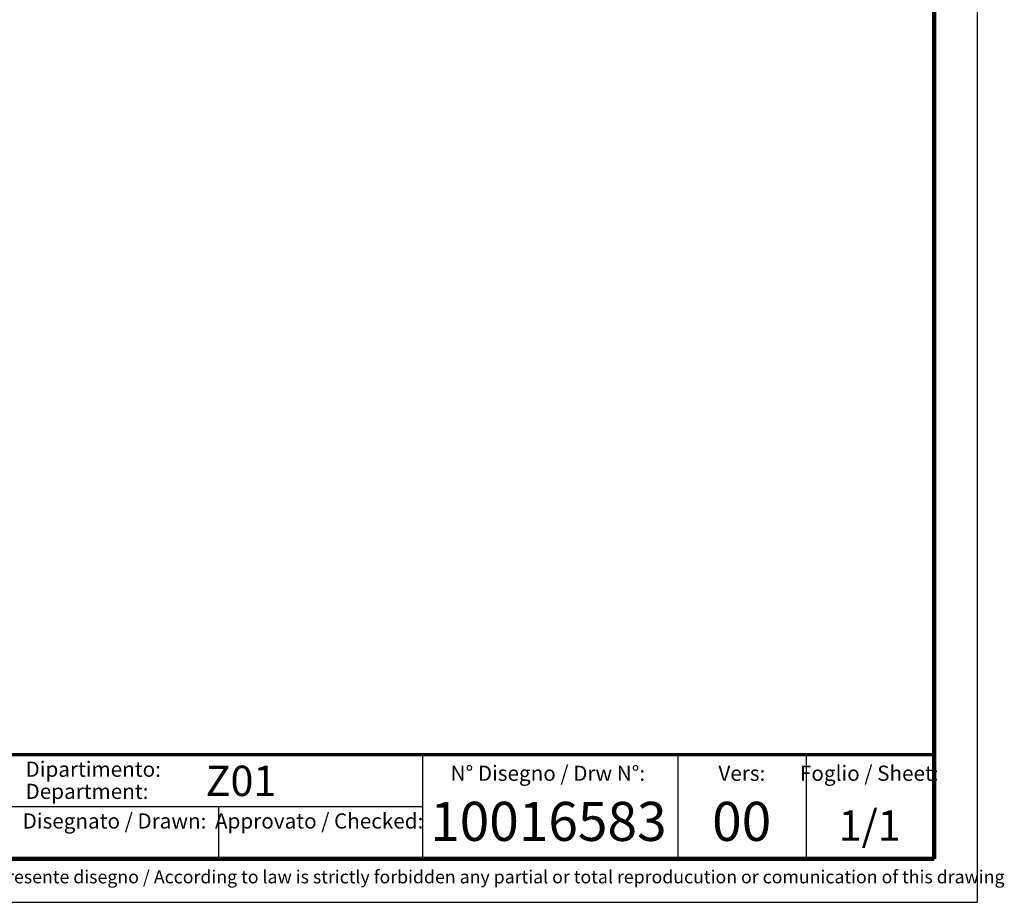
# Model space of a CAD drawing. Units: millimetres. Extents: x -4 to 213, y 0 to 297.
# Drawn here: x 100 to 213, y 0 to 102 of the extents above; entities that cross this region are included whole.
import ezdxf

# ---------------------------------------------------------------- set-up
doc = ezdxf.new("R2010")
doc.units = ezdxf.units.MM
doc.layers.add('FORMAT', color=7, linetype='Continuous')
doc.styles.add('SLDTEXTSTYLE0', font='TXT', dxfattribs={"width": 0.605})
doc.styles.add('SLDTEXTSTYLE1', font='TXT', dxfattribs={"width": 0.576526})
doc.styles.add('SLDTEXTSTYLE2', font='TXT', dxfattribs={"width": 0.531021})
doc.styles.add('SLDTEXTSTYLE3', font='TXT', dxfattribs={"width": 0.670574})
doc.styles.add('SLDTEXTSTYLE4', font='TXT', dxfattribs={"width": 0.521006})

# ---------------------------------------------------------------- blocks, each defined once
blk = doc.blocks.new('SW_NOTE_0')
at = {"color": 0, "linetype": 'Continuous', "lineweight": 0, "char_height": 1.75, "attachment_point": 1, "style": 'SLDTEXTSTYLE0'}
for s, insert in [('Dipartimento:', (0, 2.26)), ('Department:', (0, -0.29))]:
    blk.add_mtext(s, dxfattribs=dict(at, insert=insert))

msp = doc.modelspace()

# ---------------------------------------------------------------- linework, layer by layer
at = {"color": 7, "linetype": 'Continuous', "lineweight": 25}
for p, q in [((210, 0), (210, 297)), ((146, 17), (146, 5.0001)), ((175.5, 5), (175.5, 17)), ((190.25, 17), (190.25, 4.998)), ((146, 11), (63, 11)), ((122.5, 11), (122.5, 5.0001)), ((0, 0), (210, 0))]:
    msp.add_line(p, q, dxfattribs=at)
at = {"color": 7, "linetype": 'Continuous', "lineweight": 140}
for p, q in [((205, 292), (205, 5)), ((205, 5), (5, 5))]:
    msp.add_line(p, q, dxfattribs=at)
at = {"color": 7, "linetype": 'Continuous', "lineweight": 70}
msp.add_line((205, 17), (63, 17), dxfattribs=at)

# ---------------------------------------------------------------- block references
at = {"color": 7, "linetype": 'Continuous', "lineweight": 0}
msp.add_blockref('SW_NOTE_0', (100.25, 13.95), dxfattribs=at)

# ---------------------------------------------------------------- texts
for s, insert, char_height, attachment_point, style in [('Foglio / Sheet:', (197.5179, 15.7455), 1.75, 2, 'SLDTEXTSTYLE2'), ('Z01', (121, 15.7409), 3.5, 1, 'SLDTEXTSTYLE0'), ('N° Disegno / Drw N°:', (160.4662, 15.7455), 1.75, 2, 'SLDTEXTSTYLE0'), ('Vers:', (182.8306, 15.7455), 1.75, 2, 'SLDTEXTSTYLE0'), ('00', (182.8125, 11.5734), 4.5, 2, 'SLDTEXTSTYLE0'), ('Disegnato / Drawn:', (110.5088, 10.2455), 1.75, 2, 'SLDTEXTSTYLE0'), ('Approvato / Checked:', (134.1016, 10.2455), 1.75, 2, 'SLDTEXTSTYLE1'), ('1/1', (197.5642, 10.5996), 3.5, 2, 'SLDTEXTSTYLE0'), ('A norma di legge è rigorosamente vietato riprodurre o comunicare a terzi il contenuto, anche parziale, del presente disegno / According to law is strictly forbidden any partial or total reproducution or comunication of this drawing', (104.5994, 3.6836), 1.5, 2, 'SLDTEXTSTYLE3')]:
    msp.add_mtext(s, dxfattribs=dict(at, insert=insert, char_height=char_height, attachment_point=attachment_point, style=style))
at = {"layer": 'FORMAT', "color": 7, "insert": (160.5258, 11.5734), "char_height": 4.5, "attachment_point": 2, "style": 'SLDTEXTSTYLE4'}
msp.add_mtext('10016583', dxfattribs=at)

doc.saveas('drawing.dxf')
